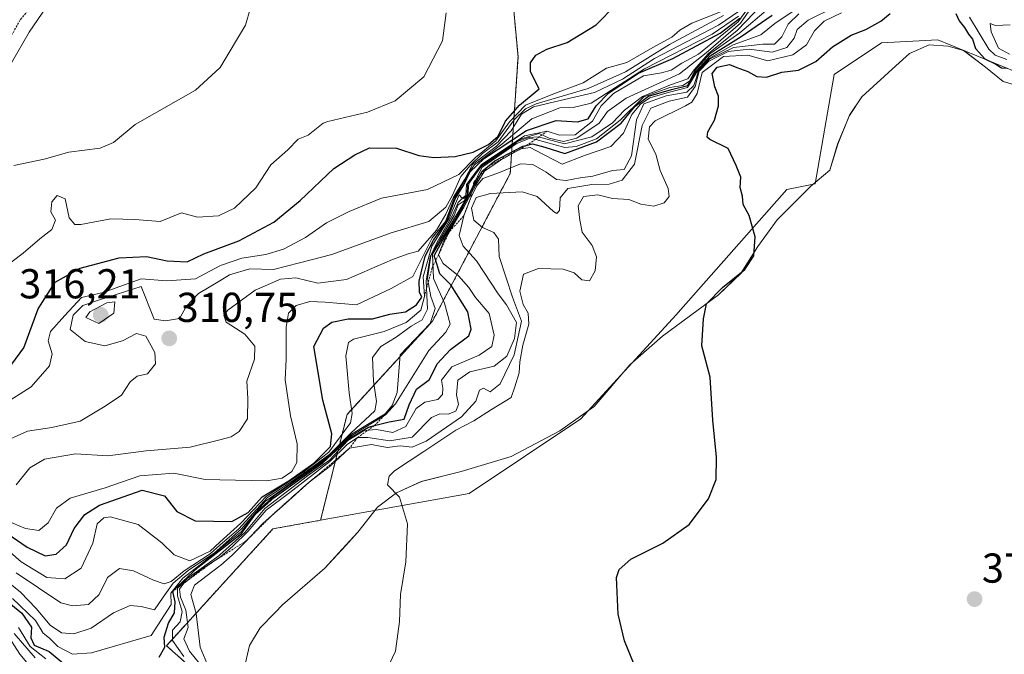
# Model space of a CAD drawing. Units: metres. Extents: x 608093 to 611562, y 4687629 to 4689997.
# Drawn here: x 608516 to 608752, y 4688134 to 4688286 of the extents above; entities that cross this region are included whole.
import ezdxf
from ezdxf.enums import TextEntityAlignment as Align

# ---------------------------------------------------------------- set-up
doc = ezdxf.new("R2010")
doc.units = ezdxf.units.M
doc.header["$MEASUREMENT"] = 0
doc.linetypes.add('TRAZOS', pattern=[0.75, 0.5, -0.25])
for name, color, linetype, lineweight in [('Arbolado forestal', 92, 'TRAZOS', 0), ('Arbolado forestal CxS', 92, 'Continuous', 0), ('Carátula', 7, 'Continuous', 5), ('Cultivos herbáceos CxS', 92, 'Continuous', 0), ('Curva de nivel auxiliar', 36, 'TRAZOS', 0), ('Curva de nivel maestra', 36, 'Continuous', 30), ('Curva de nivel normal', 36, 'Continuous', 0), ('Escarpado lineal', 39, 'TRAZOS', 0), ('Espacio natural protegido', 2, 'Continuous', 13), ('Espacio natural protegido CxS', 2, 'Continuous', 0), ('Matorral', 135, 'Continuous', 0), ('Matorral CxS', 135, 'Continuous', 0), ('Punto de cota en terreno', 7, 'Continuous', 0), ('Rótulo de punto de cota en terreno', 19, 'Continuous', 0)]:
    doc.layers.add(name, color=color, linetype=linetype, lineweight=lineweight)
doc.styles.add('Arial', font='txt', dxfattribs={"height": 0.2})

# ---------------------------------------------------------------- blocks, each defined once
blk = doc.blocks.new('*U163')
at = {"layer": 'Arbolado forestal CxS', "color": 92, "linetype": 'Continuous', "lineweight": 0}
blk.add_polyline3d([(608789.53, 4688548.87, 296.39), (608726.57, 4688507.62, 296.42), (608670.71, 4688462.76, 298.03), (608628.55, 4688406.22, 296.24), (608598.5, 4688373.72, 297.89), (608599.03, 4688372.94, 297.54), (608603.68, 4688355.19, 296.66), (608612.97, 4688331.39, 296.54), (608617.92, 4688325.76, 296.55), (608631.2, 4688322.91, 296.46), (608633.23, 4688323.95, 296.38), (608633.23, 4688297.37, 297.18), (608635.09, 4688276.87, 298.63), (608633.23, 4688248.91, 359.33), (608614.59, 4688213.5, 337.66), (608594.09, 4688191.13, 328.29), (608587.74, 4688165.75, 368.54), (608576.32, 4688163.7, 366.11), (608550.77, 4688135.68, 350.91), (608561.21, 4688126.45, 358.75)], dxfattribs=at)
blk = doc.blocks.new('*U170')
at = {"layer": 'Espacio natural protegido CxS', "color": 2, "linetype": 'Continuous', "lineweight": 0}
blk.add_polyline3d([(608755.63, 4688269.72, 375.59), (608751.43, 4688270.96, 375.52), (608747.21, 4688274.36, 374.93), (608741.98, 4688278.39, 375.35), (608738.29, 4688279.39, 375.6), (608733.71, 4688279.74, 375.55), (608729.02, 4688277.67, 375.6), (608725.71, 4688274.68, 375.6), (608717.53, 4688267.3, 375.66), (608714.63, 4688262.83, 375.73), (608711.76, 4688255.94, 376.01), (608709.89, 4688249.7, 375.92), (608705.34, 4688245.86, 375.72), (608697.26, 4688237.79, 375.35), (608692.6, 4688231.41, 374.86), (608688.58, 4688225.03, 374.75), (608683.15, 4688219.78, 374.97), (608669.74, 4688209.9, 374.15), (608666.53, 4688207.06, 373.89), (608661.91, 4688202.98, 373.81), (608653.34, 4688193.01, 373.86), (608645.11, 4688187.23, 373.33), (608633.47, 4688181.05, 372.38), (608621.42, 4688177.41, 371.15), (608611.9, 4688175.05, 370.24), (608605.95, 4688172.34, 369.93), (608601.36, 4688168.87, 369.66), (608596.7, 4688162.87, 369.39), (608593.8, 4688159.74, 369.23), (608588.75, 4688154.3, 368.81), (608578.64, 4688145.46, 367.83), (608576.86, 4688143.65, 367.68), (608573.21, 4688139.95, 367.55), (608570.7, 4688135.74, 367.5), (608569.71, 4688131.56, 367.43)], dxfattribs=at)
blk = doc.blocks.new('*U171')
at = {"layer": 'Espacio natural protegido CxS', "color": 2, "linetype": 'Continuous', "lineweight": 0}
blk.add_polyline3d([(608755.6291, 4688269.7182, 375.5868), (608751.4281, 4688270.9602, 375.5187), (608747.2131, 4688274.3632, 374.9299), (608741.9782, 4688278.3942, 375.3539), (608738.2872, 4688279.3862, 375.5965), (608733.7112, 4688279.7362, 375.5537), (608729.0231, 4688277.6703, 375.6007), (608725.7055, 4688274.676, 375.5963), (608717.528, 4688267.2956, 375.6557), (608714.635, 4688262.8266, 375.7329), (608711.757, 4688255.9437, 376.0137), (608709.891, 4688249.7027, 375.9234), (608705.3419, 4688245.8577, 375.7166), (608697.2629, 4688237.7948, 375.3529), (608692.6028, 4688231.4078, 374.861), (608688.5778, 4688225.0249, 374.7466), (608683.1478, 4688219.7759, 374.973), (608669.7436, 4688209.8969, 374.1487), (608666.5322, 4688207.0608, 373.8874), (608661.9103, 4688202.979, 373.8082), (608653.3353, 4688193.006, 373.863), (608645.1142, 4688187.2301, 373.3258), (608633.4652, 4688181.0481, 372.3768), (608621.4182, 4688177.4072, 371.147), (608611.9042, 4688175.0542, 370.2413), (608605.9501, 4688172.3432, 369.928), (608601.3611, 4688168.8722, 369.6581), (608596.698, 4688162.8663, 369.387), (608593.8021, 4688159.7443, 369.2254), (608588.749, 4688154.2966, 368.8132), (608578.6419, 4688145.4566, 367.8349), (608576.861, 4688143.6514, 367.683), (608573.2131, 4688139.9537, 367.547), (608570.6999, 4688135.7418, 367.4951), (608569.7145, 4688131.5567, 367.4348)], dxfattribs=at)
blk = doc.blocks.new('*U172')
at = {"layer": 'Espacio natural protegido', "color": 2, "linetype": 'Continuous', "lineweight": 13}
blk.add_polyline3d([(608569.71, 4688131.56, 367.43), (608570.7, 4688135.74, 367.5), (608573.21, 4688139.95, 367.55), (608576.86, 4688143.65, 367.68), (608578.64, 4688145.46, 367.83), (608588.75, 4688154.3, 368.81), (608593.8, 4688159.74, 369.23), (608596.7, 4688162.87, 369.39), (608601.36, 4688168.87, 369.66), (608605.95, 4688172.34, 369.93), (608611.9, 4688175.05, 370.24), (608621.42, 4688177.41, 371.15), (608633.47, 4688181.05, 372.38), (608645.11, 4688187.23, 373.33), (608653.34, 4688193.01, 373.86), (608661.91, 4688202.98, 373.81), (608666.53, 4688207.06, 373.89), (608669.74, 4688209.9, 374.15), (608683.15, 4688219.78, 374.97), (608688.58, 4688225.03, 374.75), (608692.6, 4688231.41, 374.86), (608697.26, 4688237.79, 375.35), (608705.34, 4688245.86, 375.72), (608709.89, 4688249.7, 375.92), (608711.76, 4688255.94, 376.01), (608714.63, 4688262.83, 375.73), (608717.53, 4688267.3, 375.66), (608725.71, 4688274.68, 375.6), (608729.02, 4688277.67, 375.6), (608733.71, 4688279.74, 375.55), (608738.29, 4688279.39, 375.6), (608741.98, 4688278.39, 375.35), (608747.21, 4688274.36, 374.93), (608751.43, 4688270.96, 375.52), (608755.63, 4688269.72, 375.59)], dxfattribs=at)
blk = doc.blocks.new('*U173')
at = {"layer": 'Espacio natural protegido', "color": 2, "linetype": 'Continuous', "lineweight": 13}
blk.add_polyline3d([(608569.71, 4688131.56, 367.43), (608570.7, 4688135.74, 367.5), (608573.21, 4688139.95, 367.55), (608576.86, 4688143.65, 367.68), (608578.64, 4688145.46, 367.83), (608588.75, 4688154.3, 368.81), (608593.8, 4688159.74, 369.23), (608596.7, 4688162.87, 369.39), (608601.36, 4688168.87, 369.66), (608605.95, 4688172.34, 369.93), (608611.9, 4688175.05, 370.24), (608621.42, 4688177.41, 371.15), (608633.47, 4688181.05, 372.38), (608645.11, 4688187.23, 373.33), (608653.34, 4688193.01, 373.86), (608661.91, 4688202.98, 373.81), (608666.53, 4688207.06, 373.89), (608669.74, 4688209.9, 374.15), (608683.15, 4688219.78, 374.97), (608688.58, 4688225.03, 374.75), (608692.6, 4688231.41, 374.86), (608697.26, 4688237.79, 375.35), (608705.34, 4688245.86, 375.72), (608709.89, 4688249.7, 375.92), (608711.76, 4688255.94, 376.01), (608714.63, 4688262.83, 375.73), (608717.53, 4688267.3, 375.66), (608725.71, 4688274.68, 375.6), (608729.02, 4688277.67, 375.6), (608733.71, 4688279.74, 375.55), (608738.29, 4688279.39, 375.6), (608741.98, 4688278.39, 375.35), (608747.21, 4688274.36, 374.93), (608751.43, 4688270.96, 375.52), (608755.63, 4688269.72, 375.59)], dxfattribs=at)
blk = doc.blocks.new('*U178')
at = {"layer": 'Curva de nivel normal', "color": 36, "linetype": 'Continuous', "lineweight": 0}
blk.add_polyline3d([(608514.7, 4688153.14, 335), (608525.45, 4688145.98, 335), (608528.24, 4688145.21, 335), (608532.09, 4688145.58, 335), (608534.65, 4688147.94, 335), (608536.61, 4688152.05, 335), (608539.48, 4688154.15, 335), (608542.9, 4688153.6, 335), (608547.7, 4688151.4, 335), (608550.24, 4688150.53, 335), (608551.87, 4688151.08, 335), (608555.06, 4688153.63, 335), (608561.26, 4688157.73, 335), (608563.6, 4688159.75, 335), (608568.17, 4688163.7, 335), (608575.03, 4688171.17, 335), (608583.68, 4688176.96, 335), (608589.97, 4688181.6, 335), (608595.03, 4688186.65, 335), (608600.72, 4688191.98, 335), (608601.18, 4688194.24, 335), (608600.47, 4688199.08, 335), (608600.22, 4688204.74, 335), (608602.2, 4688207.41, 335), (608605.84, 4688209.62, 335), (608609.44, 4688212.29, 335), (608612.11, 4688213.83, 335), (608613.35, 4688216.38, 335), (608613.06, 4688223.19, 335), (608614.06, 4688228.93, 335), (608615.7, 4688232.46, 335), (608619.36, 4688238.87, 335), (608620.7, 4688241.96, 335), (608621.52, 4688242.72, 335), (608622.13, 4688242.9, 335), (608622.9, 4688243.67, 335), (608622.95, 4688246.43, 335), (608626.31, 4688250.83, 335), (608635.84, 4688257.23, 335), (608640.19, 4688258.44, 335), (608642.56, 4688257.32, 335), (608645.98, 4688256.52, 335), (608649.23, 4688257.33, 335), (608654.54, 4688260.99, 335), (608656.56, 4688263.74, 335), (608661.02, 4688266.94, 335), (608673.82, 4688272.74, 335), (608680.24, 4688277.78, 335), (608688.43, 4688284.94, 335), (608692.29, 4688290.48, 335)], dxfattribs=at)
blk = doc.blocks.new('*U179')
at = {"layer": 'Curva de nivel auxiliar', "color": 36, "linetype": 'TRAZOS', "lineweight": 0}
blk.add_polyline3d([(608570.12, 4688388.94, 292.5), (608564.7, 4688380.56, 292.5), (608559.5, 4688375.64, 292.5), (608556.85, 4688371.14, 292.5), (608556.48, 4688368.63, 292.5), (608557.38, 4688363.96, 292.5), (608556.83, 4688361.11, 292.5), (608555.16, 4688358.33, 292.5), (608550.21, 4688352.45, 292.5), (608548.51, 4688348.91, 292.5), (608548.45, 4688346.11, 292.5), (608550.06, 4688341.13, 292.5), (608549.87, 4688339.37, 292.5), (608549.01, 4688337.05, 292.5), (608547.22, 4688334.29, 292.5), (608540.63, 4688326.49, 292.5), (608537.68, 4688319.07, 292.5), (608535.68, 4688315.43, 292.5), (608526.11, 4688300.09, 292.5), (608521.97, 4688294.36, 292.5), (608519.96, 4688290.79, 292.5), (608515.69, 4688285.69, 292.5), (608509.6, 4688274.77, 292.5)], dxfattribs=at)
blk = doc.blocks.new('*U183')
at = {"layer": 'Curva de nivel normal', "color": 36, "linetype": 'Continuous', "lineweight": 0}
for points in [[(608515.28, 4688140.01, 355), (608518.08, 4688135.45, 355), (608521.85, 4688132.56, 355)], [(608554.93, 4688133.05, 355), (608552.25, 4688136.91, 355), (608552.22, 4688139.41, 355), (608554.04, 4688141.38, 355), (608554.52, 4688143.87, 355), (608553.45, 4688147.61, 355), (608553.4, 4688149.48, 355), (608555.76, 4688151.79, 355), (608563.36, 4688157.26, 355), (608563.6, 4688157.47, 355), (608569.61, 4688162.78, 355), (608574.36, 4688168.58, 355), (608584.58, 4688176.38, 355), (608589.91, 4688180.17, 355), (608594.27, 4688184.85, 355), (608598.18, 4688187.26, 355), (608601.12, 4688187.51, 355), (608605.05, 4688186.8, 355), (608608.17, 4688188.25, 355), (608610.68, 4688192.54, 355), (608612.78, 4688194.09, 355), (608615.89, 4688194.7, 355), (608617, 4688195.88, 355), (608617.09, 4688197.41, 355), (608616.72, 4688199.34, 355), (608619.19, 4688202.56, 355), (608625.8, 4688205.36, 355), (608628.78, 4688207.41, 355), (608629.38, 4688210.15, 355), (608628.18, 4688215.35, 355), (608624.93, 4688219.12, 355), (608623.28, 4688221.55, 355), (608620.83, 4688224.35, 355), (608617.14, 4688227.27, 355), (608616.06, 4688229.42, 355), (608617.32, 4688232.74, 355), (608622.08, 4688240.84, 355), (608624.95, 4688246.18, 355), (608627.08, 4688249.47, 355), (608630.92, 4688252.04, 355), (608635.77, 4688254.83, 355), (608637.97, 4688255.1, 355), (608639.35, 4688254.41, 355), (608645.66, 4688251.1, 355), (608651.01, 4688253.21, 355), (608657.35, 4688255.39, 355), (608660.36, 4688258.55, 355), (608662.38, 4688263, 355), (608664.47, 4688265.54, 355), (608666.73, 4688267, 355), (608671.42, 4688268.36, 355), (608675.75, 4688269.51, 355), (608677.87, 4688273.13, 355), (608680.9, 4688276.49, 355), (608686.68, 4688279.75, 355), (608693.35, 4688282.12, 355), (608696.68, 4688284.82, 355), (608700.85, 4688287.66, 355)]]:
    blk.add_polyline3d(points, dxfattribs=at)
blk = doc.blocks.new('*U190')
at = {"layer": 'Curva de nivel normal', "color": 36, "linetype": 'Continuous', "lineweight": 0}
blk.add_polyline3d([(608690.1, 4688288.34, 330), (608687.89, 4688285.21, 330), (608678.42, 4688277.47, 330), (608674.42, 4688275.34, 330), (608671.84, 4688273.67, 330), (608669.54, 4688273.05, 330), (608665.22, 4688272.32, 330), (608657.98, 4688268.08, 330), (608655.06, 4688265.08, 330), (608652.93, 4688261.41, 330), (608648.81, 4688258.16, 330), (608645.07, 4688258.06, 330), (608642.1, 4688259.07, 330), (608636.68, 4688257.88, 330), (608626.37, 4688251.07, 330), (608622.71, 4688246.27, 330), (608622.58, 4688243.61, 330), (608621.68, 4688242.98, 330), (608620.98, 4688243.78, 330), (608618.61, 4688238.06, 330), (608614.46, 4688231.46, 330), (608612.35, 4688224.13, 330), (608612.63, 4688219.4, 330), (608611.79, 4688216.12, 330), (608608.27, 4688213.18, 330), (608602.96, 4688210.98, 330), (608595.67, 4688209.18, 330), (608594.41, 4688208.35, 330), (608593.79, 4688205.2, 330), (608594.6, 4688196.28, 330), (608595.33, 4688191.35, 330), (608594.93, 4688189.08, 330), (608589.71, 4688182.11, 330), (608583.48, 4688177.18, 330), (608574.69, 4688171.44, 330), (608568.62, 4688165.07, 330), (608563.6, 4688160.51, 330), (608561.22, 4688158.35, 330), (608556.36, 4688156.06, 330), (608552.65, 4688157.43, 330), (608549.67, 4688160.32, 330), (608543.97, 4688164.71, 330), (608537.24, 4688166.55, 330), (608535.76, 4688166.37, 330), (608534.13, 4688164.91, 330), (608533.09, 4688160.23, 330), (608530.3, 4688154.28, 330), (608526.4, 4688151.71, 330), (608522.11, 4688152.06, 330), (608515.94, 4688155.78, 330), (608508.59, 4688162.19, 330)], dxfattribs=at)
blk = doc.blocks.new('*U191')
at = {"layer": 'Curva de nivel normal', "color": 36, "linetype": 'Continuous', "lineweight": 0}
blk.add_polyline3d([(608513.88, 4688147.01, 345), (608519.34, 4688141.71, 345), (608521.23, 4688138.7, 345), (608522.75, 4688137.47, 345), (608524.76, 4688135.48, 345), (608528.23, 4688133.64, 345), (608532.8, 4688133.98, 345), (608547.08, 4688138.12, 345), (608551.91, 4688145.56, 345), (608551.83, 4688148.31, 345), (608554.71, 4688151.89, 345), (608559.29, 4688155.39, 345), (608563.6, 4688158.88, 345), (608568.81, 4688163.09, 345), (608571.98, 4688167.29, 345), (608576.58, 4688171.58, 345), (608588.92, 4688180.33, 345), (608595.23, 4688186.08, 345), (608603.28, 4688191.05, 345), (608605.69, 4688193.66, 345), (608613.69, 4688206.48, 345), (608617.81, 4688210.83, 345), (608618.83, 4688212.8, 345), (608617.48, 4688217.76, 345), (608614.82, 4688223.71, 345), (608614.58, 4688229.54, 345), (608619.4, 4688237.41, 345), (608623.31, 4688243.84, 345), (608626.38, 4688250.35, 345), (608634.68, 4688256.01, 345), (608637.92, 4688257.32, 345), (608639.35, 4688257.05, 345), (608646.35, 4688255.13, 345), (608649, 4688255.33, 345), (608653.89, 4688257.21, 345), (608659.61, 4688261.67, 345), (608665.24, 4688267.23, 345), (608671.53, 4688269.52, 345), (608674.63, 4688269.99, 345), (608676.23, 4688271, 345), (608677.58, 4688273.62, 345), (608681.12, 4688277.54, 345), (608688.28, 4688282.61, 345), (608695.1, 4688288.39, 345)], dxfattribs=at)
blk = doc.blocks.new('*U200')
at = {"layer": 'Curva de nivel maestra', "color": 36, "linetype": 'Continuous', "lineweight": 30}
for points in [[(608508, 4688150.05, 350), (608516.1, 4688143.48, 350), (608518.37, 4688140.14, 350), (608518.25, 4688137.54, 350), (608519.07, 4688135.84, 350), (608522.62, 4688134.25, 350), (608527.88, 4688129.92, 350)], [(608549.03, 4688132.91, 350), (608550.42, 4688135.3, 350), (608550.25, 4688137.75, 350), (608551.24, 4688141.09, 350), (608552.74, 4688143.54, 350), (608552.89, 4688146.16, 350), (608552.28, 4688148.65, 350), (608552.26, 4688148.72, 350), (608558.37, 4688154.51, 350), (608568.8, 4688162.59, 350), (608572.05, 4688167.15, 350), (608576.62, 4688171.17, 350), (608588.36, 4688179.57, 350), (608594.49, 4688185.31, 350), (608599.2, 4688188.04, 350), (608600.68, 4688188.44, 350), (608604.15, 4688189.37, 350), (608607.76, 4688190.02, 350), (608608.95, 4688193.44, 350), (608610.76, 4688197.2, 350), (608613.87, 4688199.52, 350), (608615.73, 4688203.25, 350), (608618.88, 4688206.69, 350), (608623.31, 4688209.98, 350), (608623.88, 4688211.59, 350), (608623.06, 4688215.74, 350), (608618.96, 4688222.19, 350), (608616.35, 4688224.84, 350), (608615.35, 4688228, 350), (608614.99, 4688229.14, 350), (608617.04, 4688232.95, 350), (608619.88, 4688237.49, 350), (608622.64, 4688242.39, 350), (608624.19, 4688245.29, 350), (608624.86, 4688246.54, 350), (608625.91, 4688248.41, 350), (608626.48, 4688249.41, 350), (608629.57, 4688251.96, 350), (608636.26, 4688255.44, 350), (608637.06, 4688255.63, 350), (608638.58, 4688255.99, 350), (608641.5, 4688255.2, 350), (608646.3, 4688253.67, 350), (608653.88, 4688256.45, 350), (608659.84, 4688260.92, 350), (608663.21, 4688265, 350), (608666.41, 4688267.41, 350), (608671.9, 4688269.05, 350), (608675.86, 4688270, 350), (608677.86, 4688273.38, 350), (608681.16, 4688277.12, 350), (608688.62, 4688281.74, 350), (608696.05, 4688286.85, 350)]]:
    blk.add_polyline3d(points, dxfattribs=at)
blk = doc.blocks.new('*U202')
at = {"layer": 'Curva de nivel maestra', "color": 36, "linetype": 'Continuous', "lineweight": 30}
blk.add_polyline3d([(608510.12, 4688164.28, 325), (608517.4, 4688159.27, 325), (608521.71, 4688157.24, 325), (608524.36, 4688157.64, 325), (608526.8, 4688159.83, 325), (608528.61, 4688163.77, 325), (608531.19, 4688167.17, 325), (608534.68, 4688169.38, 325), (608544.98, 4688172.98, 325), (608550.32, 4688171.6, 325), (608553.23, 4688167.85, 325), (608557.67, 4688165.61, 325), (608566.45, 4688165.48, 325), (608570.39, 4688167.58, 325), (608573.71, 4688171.35, 325), (608580.12, 4688175.24, 325), (608586.11, 4688179.41, 325), (608590.14, 4688183.42, 325), (608590.45, 4688186.45, 325), (608588.29, 4688194.58, 325), (608586.12, 4688207.41, 325), (608588.45, 4688211.78, 325), (608590.4, 4688213.22, 325), (608594.37, 4688214.06, 325), (608600.2, 4688214.06, 325), (608604.36, 4688215.17, 325), (608608.12, 4688215.75, 325), (608610.76, 4688217.41, 325), (608612.01, 4688219.23, 325), (608611.44, 4688220.47, 325), (608611.37, 4688223.08, 325), (608612.86, 4688229.1, 325), (608614.84, 4688232.94, 325), (608618.13, 4688237.6, 325), (608620.01, 4688242.84, 325), (608622.11, 4688246.15, 325), (608623.57, 4688249.18, 325), (608627.06, 4688252.58, 325), (608637.15, 4688259.18, 325), (608644.28, 4688261.61, 325), (608649.32, 4688261.23, 325), (608651.9, 4688262, 325), (608653.8, 4688265.08, 325), (608656.81, 4688268.12, 325), (608663.98, 4688272.91, 325), (608672.2, 4688276.44, 325), (608683.55, 4688282.51, 325), (608688.26, 4688286.16, 325)], dxfattribs=at)
blk = doc.blocks.new('*U204')
at = {"layer": 'Curva de nivel maestra', "color": 36, "linetype": 'Continuous', "lineweight": 30}
for points in [[(608663.7, 4688129.42, 375), (608660.63, 4688136.88, 375), (608659.11, 4688143.27, 375), (608658.74, 4688152.02, 375), (608659.33, 4688153.96, 375), (608662.19, 4688156.46, 375), (608669.82, 4688160.29, 375), (608676.18, 4688164.77, 375), (608680.75, 4688170.89, 375), (608682.62, 4688175.53, 375), (608682.72, 4688180.85, 375), (608681.82, 4688189.77, 375), (608681.19, 4688200.06, 375), (608679.18, 4688207.57, 375), (608679.55, 4688214.08, 375), (608680.28, 4688217.66, 375), (608684.16, 4688221.54, 375), (608689.49, 4688225.84, 375), (608691.65, 4688229.17, 375), (608691.98, 4688233.67, 375), (608690.5, 4688238.82, 375), (608689.1, 4688241.43, 375), (608688.93, 4688243.41, 375), (608688.4, 4688245.52, 375), (608688.55, 4688247.99, 375), (608687.4, 4688250.8, 375), (608685.48, 4688254.87, 375), (608681.08, 4688257.03, 375), (608680.42, 4688257.59, 375), (608680.63, 4688258.9, 375), (608682.24, 4688261.63, 375), (608683.2, 4688265.08, 375), (608683.18, 4688267.39, 375), (608682.26, 4688269.65, 375), (608681.64, 4688272.87, 375), (608682.85, 4688274.38, 375), (608685.83, 4688275.04, 375), (608687.56, 4688274.28, 375), (608690.23, 4688273.36, 375), (608692.37, 4688272.12, 375), (608694.68, 4688272, 375), (608698.35, 4688273.16, 375), (608702.4, 4688273.69, 375), (608706.54, 4688275.72, 375), (608710.55, 4688279.23, 375), (608715, 4688282.02, 375), (608718.53, 4688283.42, 375), (608722.1, 4688285.42, 375), (608724.36, 4688287.22, 375)], [(608740.08, 4688287.24, 375), (608740.92, 4688285.5, 375), (608742.18, 4688283.91, 375), (608743.13, 4688282.29, 375), (608744.13, 4688281.12, 375), (608744.78, 4688278.89, 375), (608747.02, 4688276.35, 375), (608749.68, 4688275.08, 375), (608751.04, 4688274.2, 375), (608752.44, 4688274.17, 375)]]:
    blk.add_polyline3d(points, dxfattribs=at)
blk = doc.blocks.new('5PATER')
at = {"layer": 'Carátula', "linetype": 'Continuous', "lineweight": 5}
h = blk.add_hatch(color=250, dxfattribs=at)
edge = h.paths.add_edge_path()
edge.add_ellipse((0, 0.01), major_axis=(-1.33, -1.34), ratio=0.999422, start_angle=0, end_angle=360)

msp = doc.modelspace()

# ---------------------------------------------------------------- linework, layer by layer
at = {"layer": 'Arbolado forestal', "color": 92, "linetype": 'TRAZOS', "lineweight": 0}
for points in [[(608587.74, 4688165.75, 368.54), (608594.09, 4688191.13, 328.29), (608614.59, 4688213.5, 337.66), (608633.23, 4688248.91, 359.34), (608635.09, 4688276.87, 298.63), (608633.23, 4688297.37, 297.18), (608633.23, 4688323.95, 296.38)], [(608524.68, 4688113.45, 368.45), (608541.26, 4688113.79, 367.25), (608559.78, 4688110.51, 365.91), (608566.05, 4688113.24, 367.3), (608561.21, 4688126.45, 358.75), (608550.77, 4688135.68, 350.91), (608576.32, 4688163.7, 366.11), (608587.74, 4688165.75, 368.54)]]:
    msp.add_polyline3d(points, dxfattribs=at)
at = {"layer": 'Cultivos herbáceos CxS', "color": 92, "linetype": 'Continuous', "lineweight": 0}
for points in [[(608587.74, 4688165.75, 368.54), (608623.4, 4688172.13, 371.24), (608650.19, 4688190.07, 373.65), (608672.97, 4688214.9, 374.38), (608699.53, 4688245.06, 375.48), (608706.35, 4688246.38, 375.77), (608710.92, 4688272.59, 375.53), (608722.3, 4688280.19, 375.5), (608735.82, 4688280.94, 375.49), (608754.47, 4688273.29, 375.12), (608758.98, 4688271.44, 374.98), (608781.29, 4688268.91, 376.7), (608791.75, 4688280.66, 376.88), (608796.67, 4688282.74, 376.83), (608803.04, 4688285.44, 376.35), (608814.13, 4688276.35, 376.69), (608817.23, 4688273.81, 376.81), (608818.02, 4688273.16, 376.85), (608827.06, 4688268.34, 377.12), (608836.1, 4688263.52, 377.4), (608856.9, 4688269.21, 378.36), (608908.97, 4688291.71, 380.15)], [(608561.21, 4688126.45, 358.75), (608550.77, 4688135.68, 350.91), (608576.32, 4688163.7, 366.11), (608587.74, 4688165.75, 368.54), (608623.4, 4688172.13, 371.24), (608650.19, 4688190.07, 373.65), (608672.97, 4688214.9, 374.38), (608699.53, 4688245.06, 375.48), (608706.35, 4688246.38, 375.77), (608710.92, 4688272.59, 375.53), (608722.3, 4688280.19, 375.5), (608735.82, 4688280.94, 375.49), (608754.47, 4688273.29, 375.12)], [(608524.68, 4688113.45, 368.45), (608541.26, 4688113.79, 367.25), (608559.78, 4688110.51, 365.91), (608566.05, 4688113.24, 367.3), (608561.21, 4688126.45, 358.75), (608550.77, 4688135.68, 350.91), (608576.32, 4688163.7, 366.11), (608587.74, 4688165.75, 368.54)]]:
    msp.add_polyline3d(points, dxfattribs=at)
at = {"layer": 'Curva de nivel maestra', "color": 36, "linetype": 'Continuous', "lineweight": 30}
msp.add_polyline3d([(608513.69, 4688203.15, 300), (608516.57, 4688207.08, 300), (608520.01, 4688216.41, 300), (608524.06, 4688222.86, 300), (608530.06, 4688226.16, 300), (608539.45, 4688228.69, 300), (608545.98, 4688228.98, 300), (608550.91, 4688227.92, 300), (608555.76, 4688227.7, 300), (608559.7, 4688229.66, 300), (608568.16, 4688232.76, 300), (608576.5, 4688237.24, 300), (608582.81, 4688242.41, 300), (608590.92, 4688250.07, 300), (608595.96, 4688253.37, 300), (608599.48, 4688255.07, 300), (608605.97, 4688254.99, 300), (608611.29, 4688253.22, 300), (608614.92, 4688252.72, 300), (608620.03, 4688252.96, 300), (608624.36, 4688254.03, 300), (608628.04, 4688255.81, 300), (608630.3, 4688257.82, 300), (608632.09, 4688261.41, 300), (608635.47, 4688265.24, 300), (608640.16, 4688269.21, 300), (608638.07, 4688273.25, 300), (608638.12, 4688275.4, 300), (608639.34, 4688277.29, 300), (608642.02, 4688278.66, 300), (608646.9, 4688280.32, 300), (608653.81, 4688284.49, 300), (608658.52, 4688289.35, 300)], dxfattribs=at)
at = {"layer": 'Curva de nivel normal', "color": 36, "linetype": 'Continuous', "lineweight": 0}
for points in [[(608513.6, 4688275.4, 295), (608517.86, 4688282.73, 295), (608525.27, 4688293.73, 295), (608529.34, 4688300.07, 295), (608534.61, 4688307.4, 295), (608540.28, 4688315.96, 295), (608547.69, 4688326.31, 295), (608553.16, 4688334.9, 295), (608557.82, 4688340.8, 295), (608561.16, 4688346.01, 295), (608563.6, 4688349.11, 295), (608566.19, 4688352.4, 295), (608568.44, 4688355.72, 295), (608570.2, 4688359.39, 295), (608573.55, 4688363.72, 295), (608577.54, 4688369.72, 295), (608583.61, 4688376.72, 295), (608587.16, 4688381.34, 295), (608590.08, 4688385.17, 295)], [(608573.34, 4688296.97, 295), (608569.76, 4688284.42, 295), (608563.69, 4688274.29, 295), (608563.6, 4688274.21, 295), (608557.77, 4688268.83, 295), (608543.27, 4688260.65, 295), (608538.05, 4688256.28, 295), (608534.87, 4688254.97, 295), (608527.37, 4688254.01, 295), (608521.48, 4688252.31, 295), (608514.16, 4688250.77, 295)], [(608511.94, 4688151.59, 340), (608515.76, 4688148.48, 340), (608519.55, 4688144.6, 340), (608522.88, 4688140.6, 340), (608525.6, 4688138.8, 340), (608528.57, 4688138.5, 340), (608532.7, 4688139.85, 340), (608538.04, 4688143.52, 340), (608542.04, 4688145.28, 340), (608544.72, 4688145.08, 340), (608547.94, 4688144.28, 340), (608549.95, 4688147.28, 340), (608552.42, 4688150.66, 340), (608556, 4688153.68, 340), (608562.3, 4688157.91, 340), (608563.6, 4688159.07, 340), (608568.81, 4688163.72, 340), (608574.47, 4688170.27, 340), (608581.03, 4688174.86, 340), (608589.47, 4688181, 340), (608595.14, 4688186.41, 340), (608603.24, 4688191.28, 340), (608604.87, 4688193.28, 340), (608606.13, 4688196.38, 340), (608606.83, 4688205.41, 340), (608614.02, 4688212.94, 340), (608615.26, 4688216.48, 340), (608614.15, 4688219.4, 340), (608613.39, 4688223.69, 340), (608614.22, 4688229.12, 340), (608616.4, 4688233.13, 340), (608619.74, 4688238.79, 340), (608620.72, 4688241.4, 340), (608622.17, 4688242.37, 340), (608623.04, 4688243.66, 340), (608623.28, 4688246.52, 340), (608626.25, 4688250.59, 340), (608635.16, 4688256.63, 340), (608637.68, 4688257.52, 340), (608640, 4688257.67, 340), (608646.26, 4688256, 340), (608652.78, 4688257.65, 340), (608657.79, 4688261.02, 340), (608660.66, 4688264.07, 340), (608664.94, 4688267.36, 340), (608671.66, 4688270.16, 340), (608675.79, 4688271.55, 340), (608677.36, 4688273.72, 340), (608680.74, 4688277.66, 340), (608687.68, 4688283.18, 340), (608693.71, 4688289.45, 340)], [(608560.42, 4688131.46, 365), (608558.87, 4688135.36, 365), (608557.93, 4688143.42, 365), (608556.59, 4688147.93, 365), (608557.46, 4688150.21, 365), (608563.6, 4688154.84, 365), (608563.78, 4688154.98, 365), (608566.52, 4688157.42, 365), (608569.23, 4688160.09, 365), (608573.95, 4688165.09, 365), (608579.29, 4688169.75, 365), (608584.99, 4688174.91, 365), (608590.15, 4688178.79, 365), (608594.69, 4688183, 365), (608599.92, 4688183.88, 365), (608603.68, 4688183.2, 365), (608606.84, 4688183.56, 365), (608609.7, 4688183.27, 365), (608613.07, 4688184.7, 365), (608621.51, 4688190.56, 365), (608624.94, 4688194.29, 365), (608625.84, 4688196.94, 365), (608626.84, 4688197.42, 365), (608628.45, 4688196.54, 365), (608630.8, 4688198.49, 365), (608634.15, 4688205.44, 365), (608635.93, 4688213.48, 365), (608633.77, 4688219.22, 365), (608632.28, 4688223.85, 365), (608630.58, 4688228.96, 365), (608630.41, 4688233.13, 365), (608629.31, 4688234.77, 365), (608626.57, 4688235.92, 365), (608624.53, 4688237.66, 365), (608623.97, 4688240.6, 365), (608625.02, 4688243.09, 365), (608628.48, 4688244.12, 365), (608636.1, 4688244.49, 365), (608639.7, 4688243.33, 365), (608643.62, 4688239.8, 365), (608644.44, 4688239.32, 365), (608645.08, 4688239.98, 365), (608645.18, 4688243.08, 365), (608647.05, 4688245.26, 365), (608652.81, 4688246.26, 365), (608656.95, 4688246.34, 365), (608660.07, 4688247.31, 365), (608663.01, 4688251.12, 365), (608664.9, 4688260.36, 365), (608666.96, 4688264.54, 365), (608671.37, 4688266.22, 365), (608675.74, 4688267.21, 365), (608677.56, 4688269.71, 365), (608678.57, 4688273.39, 365), (608680.88, 4688275.85, 365), (608685.48, 4688278.17, 365), (608690.57, 4688278.66, 365), (608696.01, 4688277.99, 365), (608699.59, 4688279.1, 365), (608701.32, 4688281.32, 365), (608702.02, 4688283.4, 365), (608704.71, 4688285.68, 365), (608711.13, 4688288.83, 365)], [(608509.09, 4688224.25, 295), (608516.37, 4688229.78, 295), (608520.42, 4688233.25, 295), (608523.31, 4688235.47, 295), (608524.19, 4688237.67, 295), (608523.02, 4688239.72, 295), (608523.27, 4688242.06, 295), (608524.58, 4688243.59, 295), (608526.48, 4688242.78, 295), (608527.46, 4688238.25, 295), (608528.77, 4688236.69, 295), (608530.24, 4688236.64, 295), (608537.47, 4688238.03, 295), (608543.2, 4688237.84, 295), (608549.29, 4688237.37, 295), (608554.37, 4688239.46, 295), (608558.22, 4688238.41, 295), (608563.28, 4688238.72, 295), (608563.6, 4688238.88, 295), (608567.1, 4688240.57, 295), (608572.18, 4688245.47, 295), (608575.8, 4688250.94, 295), (608579.87, 4688254.58, 295), (608582.37, 4688257.08, 295), (608584.78, 4688258.11, 295), (608588.37, 4688260.96, 295), (608589.45, 4688261.32, 295), (608598.97, 4688263.57, 295), (608605.63, 4688266.31, 295), (608612.51, 4688272.07, 295), (608616.98, 4688280.68, 295), (608617.9, 4688287.37, 295)], [(608509.38, 4688183.49, 310), (608517.42, 4688187.1, 310), (608523.26, 4688187.97, 310), (608530.09, 4688189.54, 310), (608536.04, 4688193.1, 310), (608539.99, 4688195.77, 310), (608542.03, 4688198.93, 310), (608543.74, 4688200.31, 310), (608546.24, 4688200.87, 310), (608548.13, 4688203.23, 310), (608548.02, 4688205.96, 310), (608545.83, 4688209.85, 310), (608543.6, 4688210.52, 310), (608540.24, 4688208.8, 310), (608535.99, 4688207.58, 310), (608531.25, 4688208.58, 310), (608527.66, 4688211.5, 310), (608528.41, 4688214.9, 310), (608530.7, 4688217.23, 310), (608534.7, 4688218.59, 310), (608544.72, 4688221.76, 310), (608547.81, 4688214, 310), (608550.57, 4688213.55, 310), (608553.89, 4688214.13, 310), (608555.58, 4688217.07, 310), (608558.49, 4688220.08, 310), (608563.6, 4688223.18, 310), (608565.89, 4688224.57, 310), (608570.8, 4688226.02, 310), (608576.44, 4688225.86, 310), (608582.66, 4688227.49, 310), (608590.44, 4688229.44, 310), (608604.69, 4688234.65, 310), (608613.69, 4688237.4, 310), (608617.79, 4688240.84, 310), (608619.37, 4688243.7, 310), (608621.4, 4688248.13, 310), (608623.59, 4688250.78, 310), (608626.61, 4688253.66, 310), (608630.36, 4688256.49, 310), (608634.16, 4688261.72, 310), (608636.91, 4688264.4, 310), (608639.46, 4688265.56, 310), (608651.95, 4688269.28, 310), (608660.88, 4688273.29, 310), (608671.4, 4688279.78, 310), (608684.34, 4688286.78, 310)], [(608511.56, 4688193.42, 305), (608518.3, 4688197.74, 305), (608522.73, 4688202.74, 305), (608523.4, 4688205.69, 305), (608522.39, 4688208.74, 305), (608522.98, 4688211.03, 305), (608526.37, 4688214.88, 305), (608530.37, 4688219.14, 305), (608535.63, 4688220.38, 305), (608544.74, 4688223.65, 305), (608550.88, 4688223.15, 305), (608557.72, 4688223.65, 305), (608563.6, 4688226.71, 305), (608563.95, 4688226.89, 305), (608568.85, 4688228.62, 305), (608574.64, 4688229.47, 305), (608578.85, 4688230.76, 305), (608584.14, 4688233.54, 305), (608589.13, 4688237.07, 305), (608594.63, 4688239.74, 305), (608602.33, 4688242.94, 305), (608613.4, 4688245.07, 305), (608620.87, 4688248.68, 305), (608624.9, 4688252.71, 305), (608629.79, 4688256.75, 305), (608633.08, 4688261.3, 305), (608636.86, 4688265.24, 305), (608643.47, 4688267.87, 305), (608650.69, 4688270.58, 305), (608656.35, 4688274.15, 305), (608661.21, 4688275.48, 305), (608667.43, 4688279.11, 305), (608671.96, 4688281.54, 305), (608673.88, 4688283.28, 305), (608676.81, 4688284.94, 305), (608683.64, 4688287.62, 305)], [(608687.94, 4688286.6, 320), (608681.68, 4688282.3, 320), (608665.42, 4688273.99, 320), (608652.64, 4688265.75, 320), (608648.36, 4688264.74, 320), (608645.09, 4688264.65, 320), (608638.41, 4688262, 320), (608631.18, 4688255.92, 320), (608624.65, 4688250.96, 320), (608623.56, 4688249.44, 320), (608619.79, 4688242.94, 320), (608617.74, 4688237.41, 320), (608614.49, 4688233.5, 320), (608609.83, 4688224.16, 320), (608604.66, 4688221.33, 320), (608596.36, 4688217.38, 320), (608588.8, 4688218.05, 320), (608585.17, 4688218.18, 320), (608581.87, 4688217.23, 320), (608580.04, 4688215.41, 320), (608579.52, 4688212.08, 320), (608579.48, 4688204.41, 320), (608579.26, 4688199.41, 320), (608580.52, 4688190.75, 320), (608582.15, 4688184.06, 320), (608582.08, 4688179.63, 320), (608580.85, 4688177.42, 320), (608578.56, 4688175.83, 320), (608574.83, 4688175.22, 320), (608563.6, 4688175.43, 320), (608560.09, 4688175.5, 320), (608552.51, 4688177.05, 320), (608544.4, 4688176.37, 320), (608536.04, 4688173.55, 320), (608527.7, 4688171.06, 320), (608524.37, 4688168.67, 320), (608522.37, 4688165.11, 320), (608520.16, 4688163.28, 320), (608516.96, 4688163.78, 320), (608512.44, 4688165.7, 320)], [(608514.7, 4688174.21, 315), (608518.04, 4688178.35, 315), (608521.52, 4688180.42, 315), (608528.98, 4688181.7, 315), (608536.74, 4688181.2, 315), (608545.9, 4688182.37, 315), (608556.46, 4688183.24, 315), (608563.6, 4688185.05, 315), (608566.26, 4688185.73, 315), (608568.24, 4688187, 315), (608570.19, 4688190.04, 315), (608570.26, 4688194.98, 315), (608570.07, 4688199.06, 315), (608571.86, 4688204.35, 315), (608571.97, 4688207.46, 315), (608569.61, 4688210.4, 315), (608565.07, 4688213.24, 315), (608564.54, 4688214.95, 315), (608565.5, 4688216.11, 315), (608572.06, 4688220.95, 315), (608578.1, 4688223.52, 315), (608581.82, 4688223.87, 315), (608587.1, 4688222.63, 315), (608593.99, 4688223.45, 315), (608605, 4688228.28, 315), (608608.76, 4688229.61, 315), (608611.14, 4688230.28, 315), (608615.55, 4688235.29, 315), (608617.79, 4688239.1, 315), (608619.6, 4688243.24, 315), (608622.34, 4688247.54, 315), (608624.16, 4688251.02, 315), (608629.94, 4688255.4, 315), (608633.45, 4688259.08, 315), (608635.94, 4688263.08, 315), (608638.8, 4688264.86, 315), (608643.82, 4688266.06, 315), (608653.4, 4688268.28, 315), (608660.13, 4688271.48, 315), (608667.81, 4688276.48, 315), (608683.14, 4688284.44, 315), (608688.23, 4688287.87, 315)], [(608560.04, 4688129.76, 360), (608556.28, 4688134.34, 360), (608554.94, 4688137.34, 360), (608555.99, 4688140.04, 360), (608555.42, 4688144.21, 360), (608554.18, 4688147.28, 360), (608553.93, 4688149.22, 360), (608554.94, 4688150.64, 360), (608558.7, 4688153.65, 360), (608563.6, 4688156.9, 360), (608563.7, 4688156.97, 360), (608566.69, 4688159.56, 360), (608570.3, 4688163.08, 360), (608574.66, 4688168.16, 360), (608580.36, 4688172.39, 360), (608589.99, 4688179.81, 360), (608594.08, 4688183.92, 360), (608596.61, 4688185.6, 360), (608599.09, 4688185.61, 360), (608604.36, 4688184.76, 360), (608609.69, 4688185.71, 360), (608614.36, 4688190.37, 360), (608616.36, 4688191.28, 360), (608618.36, 4688191.15, 360), (608620.15, 4688191.9, 360), (608620.81, 4688193.48, 360), (608620.3, 4688195.81, 360), (608620.68, 4688199.35, 360), (608623.5, 4688201.34, 360), (608629.4, 4688202.72, 360), (608632.38, 4688205.11, 360), (608634.25, 4688209.29, 360), (608634.76, 4688213.18, 360), (608632.32, 4688217.37, 360), (608630.31, 4688220.03, 360), (608625.13, 4688227.96, 360), (608621.94, 4688231.43, 360), (608621, 4688234.01, 360), (608622.07, 4688238.74, 360), (608623.69, 4688242.86, 360), (608625.16, 4688245.82, 360), (608626.69, 4688247.71, 360), (608630.69, 4688249.14, 360), (608635.68, 4688251.21, 360), (608638.62, 4688251.08, 360), (608641.85, 4688249.19, 360), (608644.31, 4688247.42, 360), (608646.68, 4688247.22, 360), (608650.02, 4688247.88, 360), (608653.02, 4688248.24, 360), (608657.72, 4688249.62, 360), (608660.52, 4688249.86, 360), (608662.32, 4688253.08, 360), (608663.55, 4688261.78, 360), (608665.3, 4688265.6, 360), (608670.62, 4688267.52, 360), (608675.56, 4688268.39, 360), (608677.24, 4688270, 360), (608678.49, 4688273.64, 360), (608681.02, 4688276.29, 360), (608686.8, 4688279.06, 360), (608693.84, 4688279.89, 360), (608696.58, 4688279.85, 360), (608698.33, 4688281.64, 360), (608699.92, 4688284.71, 360), (608702.42, 4688287.13, 360)], [(608712.7, 4688287.4, 370), (608708.49, 4688285.4, 370), (608706.18, 4688283.07, 370), (608704.3, 4688279.73, 370), (608700.97, 4688277.34, 370), (608694.97, 4688275.87, 370), (608690.22, 4688277.25, 370), (608684.38, 4688276.93, 370), (608679.28, 4688273.1, 370), (608678.06, 4688268.08, 370), (608676.82, 4688266.02, 370), (608675.26, 4688265.13, 370), (608667.98, 4688261.54, 370), (608666.66, 4688260.06, 370), (608666.33, 4688257.11, 370), (608668.12, 4688253.51, 370), (608669.21, 4688249.6, 370), (608671.08, 4688245.27, 370), (608671.35, 4688243.33, 370), (608670.13, 4688241.88, 370), (608667.65, 4688241.08, 370), (608664.53, 4688241.51, 370), (608661.65, 4688242.69, 370), (608657.76, 4688242.92, 370), (608654.22, 4688243.74, 370), (608650.81, 4688243.4, 370), (608649.5, 4688241.13, 370), (608649.91, 4688237.67, 370), (608650.51, 4688234.78, 370), (608652.89, 4688231.63, 370), (608653.94, 4688228.93, 370), (608653.63, 4688225.57, 370), (608652.26, 4688223.14, 370), (608650.38, 4688223.36, 370), (608648.58, 4688225.1, 370), (608645.9, 4688225.92, 370), (608639.99, 4688226.12, 370), (608636.37, 4688224.72, 370), (608635.54, 4688220.67, 370), (608636.3, 4688217.46, 370), (608637.56, 4688215.38, 370), (608637.67, 4688212.74, 370), (608636.22, 4688207.74, 370), (608635.56, 4688203.74, 370), (608635.4, 4688201.08, 370), (608634.34, 4688197.74, 370), (608633.48, 4688195.21, 370), (608628.74, 4688192.27, 370), (608624.49, 4688189.61, 370), (608620.21, 4688187.34, 370), (608612.49, 4688182.23, 370), (608605.44, 4688177.59, 370), (608604.22, 4688176.32, 370), (608603.81, 4688174.21, 370), (608606.67, 4688171.29, 370), (608608.56, 4688164.87, 370), (608608.22, 4688155.78, 370), (608606.89, 4688147.93, 370), (608606.63, 4688141.47, 370), (608605.67, 4688134.38, 370), (608604.28, 4688131.34, 370)], [(608752.32, 4688276.22, 370), (608749.53, 4688277.25, 370), (608748.03, 4688278.73, 370), (608743.4, 4688286.35, 370)], [(608753.14, 4688284.51, 365), (608749.61, 4688284.36, 365), (608748.34, 4688284.84, 365), (608748.6, 4688282.83, 365), (608750.33, 4688278.92, 365), (608753.01, 4688277.46, 365)], [(608534.54, 4688212.95, 315), (608538.17, 4688215.41, 315), (608538.41, 4688218.11, 315), (608536.5, 4688217.84, 315), (608532.42, 4688215.72, 315), (608531.44, 4688214.36, 315), (608534.54, 4688212.95, 315)], [(608512.35, 4688138.74, 365), (608515.58, 4688133.63, 365), (608518.88, 4688129.74, 365)], [(608514.25, 4688138.64, 360), (608519.31, 4688132.8, 360)]]:
    msp.add_polyline3d(points, dxfattribs=at)
at = {"layer": 'Escarpado lineal', "color": 39, "linetype": 'TRAZOS', "lineweight": 0}
for points in [[(608642.1, 4688259.07, 349.05), (608639.35, 4688257.05, 349.05), (608637.06, 4688255.63, 349.05), (608635.77, 4688254.83, 349.05), (608628, 4688250.65, 349.05), (608625.91, 4688248.41, 349.05), (608624.53, 4688246.92, 349.05), (608624.19, 4688245.29, 349.05), (608623.69, 4688242.86, 349.05), (608622.07, 4688238.74, 349.05), (608618.55, 4688234.84, 349.05), (608616.06, 4688229.42, 349.05), (608615.35, 4688228, 349.05), (608614.47, 4688226.23, 349.05), (608612.63, 4688219.4, 349.05)], [(608605.69, 4688193.66, 361.74), (608600.68, 4688188.44, 361.74), (608596.61, 4688185.6, 361.74), (608594.69, 4688183, 361.74), (608584.99, 4688174.91, 361.74), (608576.31, 4688167.15, 361.74), (608569.93, 4688160.83, 361.74), (608561.78, 4688155.69, 361.74), (608554.94, 4688150.64, 361.74), (608552.28, 4688148.65, 361.74), (608551.83, 4688148.31, 361.74)]]:
    msp.add_polyline3d(points, dxfattribs=at)
at = {"layer": 'Espacio natural protegido CxS', "color": 2, "linetype": 'Continuous', "lineweight": 0}
for points in [[(608569.71, 4688131.56, 367.43), (608570.7, 4688135.74, 367.5), (608573.21, 4688139.95, 367.55), (608576.86, 4688143.65, 367.68), (608578.64, 4688145.46, 367.83), (608588.75, 4688154.3, 368.81), (608593.8, 4688159.74, 369.23), (608596.7, 4688162.87, 369.39), (608601.36, 4688168.87, 369.66), (608605.95, 4688172.34, 369.93), (608611.9, 4688175.05, 370.24), (608621.42, 4688177.41, 371.15), (608633.47, 4688181.05, 372.38), (608645.11, 4688187.23, 373.33), (608653.34, 4688193.01, 373.86), (608661.91, 4688202.98, 373.81), (608666.53, 4688207.06, 373.89), (608669.74, 4688209.9, 374.15), (608683.15, 4688219.78, 374.97), (608688.58, 4688225.03, 374.75), (608692.6, 4688231.41, 374.86), (608697.26, 4688237.79, 375.35), (608705.34, 4688245.86, 375.72), (608709.89, 4688249.7, 375.92), (608711.76, 4688255.94, 376.01), (608714.63, 4688262.83, 375.73), (608717.53, 4688267.3, 375.66), (608725.71, 4688274.68, 375.6), (608729.02, 4688277.67, 375.6), (608733.71, 4688279.74, 375.55), (608738.29, 4688279.39, 375.6), (608741.98, 4688278.39, 375.35), (608747.21, 4688274.36, 374.93), (608751.43, 4688270.96, 375.52), (608755.63, 4688269.72, 375.59)], [(608569.71, 4688131.56, 367.43), (608570.7, 4688135.74, 367.5), (608573.21, 4688139.95, 367.55), (608576.86, 4688143.65, 367.68), (608578.64, 4688145.46, 367.83), (608588.75, 4688154.3, 368.81), (608593.8, 4688159.74, 369.23), (608596.7, 4688162.87, 369.39), (608601.36, 4688168.87, 369.66), (608605.95, 4688172.34, 369.93), (608611.9, 4688175.05, 370.24), (608621.42, 4688177.41, 371.15), (608633.47, 4688181.05, 372.38), (608645.11, 4688187.23, 373.33), (608653.34, 4688193.01, 373.86), (608661.91, 4688202.98, 373.81), (608666.53, 4688207.06, 373.89), (608669.74, 4688209.9, 374.15), (608683.15, 4688219.78, 374.97), (608688.58, 4688225.02, 374.75), (608692.6, 4688231.41, 374.86), (608697.26, 4688237.79, 375.35), (608705.34, 4688245.86, 375.72), (608709.89, 4688249.7, 375.92), (608711.76, 4688255.94, 376.01), (608714.63, 4688262.83, 375.73), (608717.53, 4688267.3, 375.66), (608725.71, 4688274.68, 375.6), (608729.02, 4688277.67, 375.6), (608733.71, 4688279.74, 375.55), (608738.29, 4688279.39, 375.6), (608741.98, 4688278.39, 375.35), (608747.21, 4688274.36, 374.93), (608751.43, 4688270.96, 375.52), (608755.63, 4688269.72, 375.59)]]:
    msp.add_polyline3d(points, dxfattribs=at)
at = {"layer": 'Matorral', "color": 135, "linetype": 'Continuous', "lineweight": 0}
for points in [[(608587.74, 4688165.75, 368.54), (608594.09, 4688191.13, 328.29), (608614.59, 4688213.5, 337.66), (608633.23, 4688248.91, 359.34), (608635.09, 4688276.87, 298.63), (608633.23, 4688297.37, 297.18), (608633.23, 4688323.95, 296.38)], [(608587.74, 4688165.75, 368.54), (608623.4, 4688172.13, 371.24), (608650.19, 4688190.07, 373.65), (608672.97, 4688214.9, 374.38), (608699.53, 4688245.06, 375.48), (608706.35, 4688246.38, 375.77), (608710.92, 4688272.59, 375.53), (608722.3, 4688280.19, 375.5), (608735.82, 4688280.94, 375.49), (608754.47, 4688273.29, 375.12), (608758.98, 4688271.44, 374.98), (608781.29, 4688268.91, 376.7), (608791.75, 4688280.66, 376.88), (608796.67, 4688282.74, 376.83), (608803.04, 4688285.44, 376.35), (608814.13, 4688276.35, 376.69), (608817.23, 4688273.81, 376.81), (608818.02, 4688273.16, 376.85), (608827.06, 4688268.34, 377.12), (608836.1, 4688263.52, 377.4), (608856.9, 4688269.21, 378.36), (608908.97, 4688291.71, 380.15)]]:
    msp.add_polyline3d(points, dxfattribs=at)
at = {"layer": 'Matorral CxS', "color": 135, "linetype": 'Continuous', "lineweight": 0}
msp.add_polyline3d([(608754.47, 4688273.29, 375.12), (608735.82, 4688280.94, 375.49), (608722.3, 4688280.19, 375.5), (608710.92, 4688272.59, 375.53), (608706.35, 4688246.38, 375.77), (608699.53, 4688245.06, 375.48), (608672.97, 4688214.9, 374.38), (608650.19, 4688190.07, 373.65), (608623.4, 4688172.13, 371.24), (608587.74, 4688165.75, 368.54), (608594.09, 4688191.13, 328.29), (608614.59, 4688213.5, 337.66), (608633.23, 4688248.91, 359.33), (608635.09, 4688276.87, 298.63), (608633.23, 4688297.37, 297.18), (608633.23, 4688323.95, 296.38), (608632.75, 4688323.95, 296.36), (608673.42, 4688344.75, 296.18), (608700, 4688358.99, 296.51), (608719.88, 4688376.48, 296.48), (608755.06, 4688394.31, 296.39)], dxfattribs=at)

# ---------------------------------------------------------------- block references
at = {"layer": 'Arbolado forestal CxS', "color": 92, "linetype": 'Continuous', "lineweight": 0}
msp.add_blockref('*U163', (0, 0), dxfattribs=at)
at = {"layer": 'Curva de nivel auxiliar', "color": 36, "linetype": 'TRAZOS', "lineweight": 0}
msp.add_blockref('*U179', (0, 0), dxfattribs=at)
at = {"layer": 'Curva de nivel maestra', "color": 36, "linetype": 'Continuous', "lineweight": 30}
for name in ['*U202', '*U200', '*U204']:
    msp.add_blockref(name, (0, 0), dxfattribs=at)
at = {"layer": 'Curva de nivel normal', "color": 36, "linetype": 'Continuous', "lineweight": 0}
for name in ['*U190', '*U178', '*U191', '*U183']:
    msp.add_blockref(name, (0, 0), dxfattribs=at)
at = {"layer": 'Espacio natural protegido', "color": 2, "linetype": 'Continuous', "lineweight": 13}
for name in ['*U172', '*U173']:
    msp.add_blockref(name, (0, 0), dxfattribs=at)
at = {"layer": 'Espacio natural protegido CxS', "color": 2, "linetype": 'Continuous', "lineweight": 0}
for name in ['*U170', '*U171']:
    msp.add_blockref(name, (0, 0), dxfattribs=at)
at = {"layer": 'Punto de cota en terreno', "linetype": 'Continuous', "lineweight": 0}
for p in [(608535, 4688215, 316.21), (608551.45, 4688209.35, 310.75), (608744.59, 4688146.84, 378.37)]:
    msp.add_blockref('5PATER', p, dxfattribs=at)

# ---------------------------------------------------------------- texts
at = {"layer": 'Rótulo de punto de cota en terreno', "color": 19, "linetype": 'Continuous', "lineweight": 0, "style": 'Arial'}
for s, p in [('316,21', (608515.45, 4688216.76)), ('310,75', (608553.21, 4688211.11)), ('378,37', (608746.35, 4688148.6))]:
    msp.add_text(s, height=7, dxfattribs=at).set_placement(p, align=Align.BOTTOM_LEFT)

doc.saveas('drawing.dxf')
